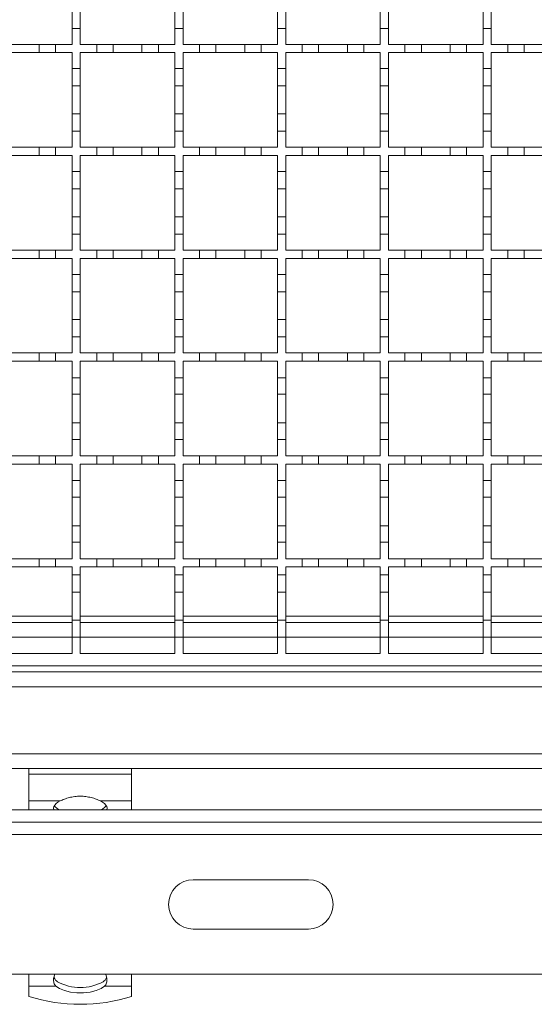
# Model space of a CAD drawing. Units: millimetres. Extents: x 243 to 2825, y 305 to 1978.
# Drawn here: x 2218 to 2343, y 1213 to 1452 of the extents above; entities that cross this region are included whole.
import ezdxf

# ---------------------------------------------------------------- set-up
doc = ezdxf.new("R2010")
doc.units = ezdxf.units.MM
doc.header["$LTSCALE"] = 10
doc.linetypes.add('SLD-Durchgehend', pattern=[0])

msp = doc.modelspace()

# ---------------------------------------------------------------- linework, layer by layer
at = {"color": 7, "linetype": 'SLD-Durchgehend', "lineweight": 18}
for p, q in [((2230.87, 1450.23), (2230.87, 1454.43)), ((2232.87, 1454.43), (2232.87, 1450.23)), ((2255.87, 1450.23), (2255.87, 1454.43)), ((2257.87, 1454.43), (2257.87, 1450.23)), ((2280.87, 1450.23), (2280.87, 1454.43)), ((2282.87, 1454.43), (2282.87, 1450.23)), ((2305.87, 1450.23), (2305.87, 1454.43)), ((2307.87, 1454.43), (2307.87, 1450.23)), ((2330.87, 1450.23), (2330.87, 1454.43)), ((2332.87, 1454.43), (2332.87, 1450.23)), ((2230.87, 1450.23), (2230.87, 1446.33)), ((2232.87, 1450.23), (2230.87, 1450.23)), ((2232.87, 1446.33), (2232.87, 1450.23)), ((2255.87, 1450.23), (2255.87, 1446.33)), ((2257.87, 1450.23), (2255.87, 1450.23)), ((2257.87, 1446.33), (2257.87, 1450.23)), ((2280.87, 1450.23), (2280.87, 1446.33)), ((2282.87, 1450.23), (2280.87, 1450.23)), ((2282.87, 1446.33), (2282.87, 1450.23)), ((2305.87, 1450.23), (2305.87, 1446.33)), ((2307.87, 1450.23), (2305.87, 1450.23)), ((2307.87, 1446.33), (2307.87, 1450.23)), ((2332.87, 1450.23), (2330.87, 1450.23)), ((2330.87, 1450.23), (2330.87, 1446.33)), ((2332.87, 1446.33), (2332.87, 1450.23)), ((2215.87, 1446.33), (2222.87, 1446.33)), ((2222.87, 1446.33), (2226.87, 1446.33)), ((2222.87, 1444.33), (2222.87, 1446.33)), ((2226.87, 1446.33), (2226.87, 1444.33)), ((2226.87, 1446.33), (2230.87, 1446.33)), ((2232.87, 1446.33), (2236.87, 1446.33)), ((2236.87, 1444.33), (2236.87, 1446.33)), ((2236.87, 1446.33), (2240.87, 1446.33)), ((2240.87, 1446.33), (2240.87, 1444.33)), ((2240.87, 1446.33), (2247.87, 1446.33)), ((2247.87, 1444.33), (2247.87, 1446.33)), ((2247.87, 1446.33), (2251.87, 1446.33)), ((2251.87, 1446.33), (2251.87, 1444.33)), ((2251.87, 1446.33), (2255.87, 1446.33)), ((2257.87, 1446.33), (2261.87, 1446.33)), ((2261.87, 1446.33), (2265.87, 1446.33)), ((2261.87, 1444.33), (2261.87, 1446.33)), ((2265.87, 1446.33), (2265.87, 1444.33)), ((2265.87, 1446.33), (2272.87, 1446.33)), ((2272.87, 1444.33), (2272.87, 1446.33)), ((2272.87, 1446.33), (2276.87, 1446.33)), ((2276.87, 1446.33), (2276.87, 1444.33)), ((2276.87, 1446.33), (2280.87, 1446.33)), ((2282.87, 1446.33), (2286.87, 1446.33)), ((2286.87, 1446.33), (2290.87, 1446.33)), ((2286.87, 1444.33), (2286.87, 1446.33)), ((2290.87, 1446.33), (2290.87, 1444.33)), ((2290.87, 1446.33), (2297.87, 1446.33)), ((2297.87, 1446.33), (2301.87, 1446.33)), ((2297.87, 1444.33), (2297.87, 1446.33)), ((2301.87, 1446.33), (2301.87, 1444.33)), ((2301.87, 1446.33), (2305.87, 1446.33)), ((2307.87, 1446.33), (2311.87, 1446.33)), ((2311.87, 1444.33), (2311.87, 1446.33)), ((2311.87, 1446.33), (2315.87, 1446.33)), ((2315.87, 1446.33), (2315.87, 1444.33)), ((2315.87, 1446.33), (2322.87, 1446.33)), ((2322.87, 1446.33), (2326.87, 1446.33)), ((2322.87, 1444.33), (2322.87, 1446.33)), ((2326.87, 1446.33), (2326.87, 1444.33)), ((2326.87, 1446.33), (2330.87, 1446.33)), ((2332.87, 1446.33), (2336.87, 1446.33)), ((2336.87, 1446.33), (2340.87, 1446.33)), ((2336.87, 1444.33), (2336.87, 1446.33)), ((2340.87, 1446.33), (2340.87, 1444.33)), ((2340.87, 1446.33), (2347.87, 1446.33)), ((2222.87, 1444.33), (2215.87, 1444.33)), ((2226.87, 1444.33), (2222.87, 1444.33)), ((2230.87, 1444.33), (2226.87, 1444.33)), ((2230.87, 1444.33), (2230.87, 1440.43)), ((2232.87, 1440.43), (2232.87, 1444.33)), ((2236.87, 1444.33), (2232.87, 1444.33)), ((2240.87, 1444.33), (2236.87, 1444.33)), ((2247.87, 1444.33), (2240.87, 1444.33)), ((2251.87, 1444.33), (2247.87, 1444.33)), ((2255.87, 1444.33), (2251.87, 1444.33)), ((2255.87, 1444.33), (2255.87, 1440.43)), ((2257.87, 1440.43), (2257.87, 1444.33)), ((2261.87, 1444.33), (2257.87, 1444.33)), ((2265.87, 1444.33), (2261.87, 1444.33)), ((2272.87, 1444.33), (2265.87, 1444.33)), ((2276.87, 1444.33), (2272.87, 1444.33)), ((2280.87, 1444.33), (2276.87, 1444.33)), ((2280.87, 1444.33), (2280.87, 1440.43)), ((2282.87, 1440.43), (2282.87, 1444.33)), ((2286.87, 1444.33), (2282.87, 1444.33)), ((2290.87, 1444.33), (2286.87, 1444.33)), ((2297.87, 1444.33), (2290.87, 1444.33)), ((2301.87, 1444.33), (2297.87, 1444.33)), ((2305.87, 1444.33), (2301.87, 1444.33)), ((2305.87, 1444.33), (2305.87, 1440.43)), ((2311.87, 1444.33), (2307.87, 1444.33)), ((2307.87, 1440.43), (2307.87, 1444.33)), ((2315.87, 1444.33), (2311.87, 1444.33)), ((2322.87, 1444.33), (2315.87, 1444.33)), ((2326.87, 1444.33), (2322.87, 1444.33)), ((2330.87, 1444.33), (2326.87, 1444.33)), ((2330.87, 1444.33), (2330.87, 1440.43)), ((2332.87, 1440.43), (2332.87, 1444.33)), ((2336.87, 1444.33), (2332.87, 1444.33)), ((2340.87, 1444.33), (2336.87, 1444.33)), ((2347.87, 1444.33), (2340.87, 1444.33)), ((2230.87, 1440.43), (2232.87, 1440.43)), ((2230.87, 1436.23), (2230.87, 1440.43)), ((2232.87, 1440.43), (2232.87, 1436.23)), ((2255.87, 1436.23), (2255.87, 1440.43)), ((2255.87, 1440.43), (2257.87, 1440.43)), ((2257.87, 1440.43), (2257.87, 1436.23)), ((2280.87, 1436.23), (2280.87, 1440.43)), ((2280.87, 1440.43), (2282.87, 1440.43)), ((2282.87, 1440.43), (2282.87, 1436.23)), ((2305.87, 1440.43), (2307.87, 1440.43)), ((2305.87, 1436.23), (2305.87, 1440.43)), ((2307.87, 1440.43), (2307.87, 1436.23)), ((2330.87, 1436.23), (2330.87, 1440.43)), ((2330.87, 1440.43), (2332.87, 1440.43)), ((2332.87, 1440.43), (2332.87, 1436.23)), ((2232.87, 1436.23), (2230.87, 1436.23)), ((2230.87, 1436.23), (2230.87, 1429.43)), ((2232.87, 1429.43), (2232.87, 1436.23)), ((2257.87, 1436.23), (2255.87, 1436.23)), ((2255.87, 1436.23), (2255.87, 1429.43)), ((2257.87, 1429.43), (2257.87, 1436.23)), ((2282.87, 1436.23), (2280.87, 1436.23)), ((2280.87, 1436.23), (2280.87, 1429.43)), ((2282.87, 1429.43), (2282.87, 1436.23)), ((2307.87, 1436.23), (2305.87, 1436.23)), ((2305.87, 1436.23), (2305.87, 1429.43)), ((2307.87, 1429.43), (2307.87, 1436.23)), ((2332.87, 1436.23), (2330.87, 1436.23)), ((2330.87, 1436.23), (2330.87, 1429.43)), ((2332.87, 1429.43), (2332.87, 1436.23)), ((2230.87, 1425.23), (2230.87, 1429.43)), ((2230.87, 1429.43), (2232.87, 1429.43)), ((2232.87, 1429.43), (2232.87, 1425.23)), ((2255.87, 1425.23), (2255.87, 1429.43)), ((2255.87, 1429.43), (2257.87, 1429.43)), ((2257.87, 1429.43), (2257.87, 1425.23)), ((2280.87, 1425.23), (2280.87, 1429.43)), ((2280.87, 1429.43), (2282.87, 1429.43)), ((2282.87, 1429.43), (2282.87, 1425.23)), ((2305.87, 1425.23), (2305.87, 1429.43)), ((2305.87, 1429.43), (2307.87, 1429.43)), ((2307.87, 1429.43), (2307.87, 1425.23)), ((2330.87, 1425.23), (2330.87, 1429.43)), ((2330.87, 1429.43), (2332.87, 1429.43)), ((2332.87, 1429.43), (2332.87, 1425.23)), ((2230.87, 1425.23), (2230.87, 1421.33)), ((2232.87, 1425.23), (2230.87, 1425.23)), ((2232.87, 1421.33), (2232.87, 1425.23)), ((2257.87, 1425.23), (2255.87, 1425.23)), ((2255.87, 1425.23), (2255.87, 1421.33)), ((2257.87, 1421.33), (2257.87, 1425.23)), ((2282.87, 1425.23), (2280.87, 1425.23)), ((2280.87, 1425.23), (2280.87, 1421.33)), ((2282.87, 1421.33), (2282.87, 1425.23)), ((2305.87, 1425.23), (2305.87, 1421.33)), ((2307.87, 1425.23), (2305.87, 1425.23)), ((2307.87, 1421.33), (2307.87, 1425.23)), ((2332.87, 1425.23), (2330.87, 1425.23)), ((2330.87, 1425.23), (2330.87, 1421.33)), ((2332.87, 1421.33), (2332.87, 1425.23)), ((2215.87, 1421.33), (2222.87, 1421.33)), ((2222.87, 1419.33), (2215.87, 1419.33)), ((2222.87, 1421.33), (2226.87, 1421.33)), ((2222.87, 1419.33), (2222.87, 1421.33)), ((2226.87, 1419.33), (2222.87, 1419.33)), ((2226.87, 1421.33), (2226.87, 1419.33)), ((2226.87, 1421.33), (2230.87, 1421.33)), ((2230.87, 1419.33), (2226.87, 1419.33)), ((2230.87, 1419.33), (2230.87, 1415.43)), ((2232.87, 1421.33), (2236.87, 1421.33)), ((2232.87, 1415.43), (2232.87, 1419.33)), ((2236.87, 1419.33), (2232.87, 1419.33)), ((2236.87, 1419.33), (2236.87, 1421.33)), ((2236.87, 1421.33), (2240.87, 1421.33)), ((2240.87, 1419.33), (2236.87, 1419.33)), ((2240.87, 1421.33), (2240.87, 1419.33)), ((2240.87, 1421.33), (2247.87, 1421.33)), ((2247.87, 1419.33), (2240.87, 1419.33)), ((2247.87, 1421.33), (2251.87, 1421.33)), ((2247.87, 1419.33), (2247.87, 1421.33)), ((2251.87, 1419.33), (2247.87, 1419.33)), ((2251.87, 1421.33), (2251.87, 1419.33)), ((2251.87, 1421.33), (2255.87, 1421.33)), ((2255.87, 1419.33), (2251.87, 1419.33)), ((2255.87, 1419.33), (2255.87, 1415.43)), ((2257.87, 1421.33), (2261.87, 1421.33)), ((2257.87, 1415.43), (2257.87, 1419.33)), ((2261.87, 1419.33), (2257.87, 1419.33)), ((2261.87, 1421.33), (2265.87, 1421.33)), ((2261.87, 1419.33), (2261.87, 1421.33)), ((2265.87, 1419.33), (2261.87, 1419.33)), ((2265.87, 1421.33), (2265.87, 1419.33)), ((2265.87, 1421.33), (2272.87, 1421.33)), ((2272.87, 1419.33), (2265.87, 1419.33)), ((2272.87, 1419.33), (2272.87, 1421.33)), ((2272.87, 1421.33), (2276.87, 1421.33)), ((2276.87, 1419.33), (2272.87, 1419.33)), ((2276.87, 1421.33), (2276.87, 1419.33)), ((2276.87, 1421.33), (2280.87, 1421.33)), ((2280.87, 1419.33), (2276.87, 1419.33)), ((2280.87, 1419.33), (2280.87, 1415.43)), ((2282.87, 1421.33), (2286.87, 1421.33)), ((2282.87, 1415.43), (2282.87, 1419.33)), ((2286.87, 1419.33), (2282.87, 1419.33)), ((2286.87, 1421.33), (2290.87, 1421.33)), ((2286.87, 1419.33), (2286.87, 1421.33)), ((2290.87, 1419.33), (2286.87, 1419.33)), ((2290.87, 1421.33), (2290.87, 1419.33)), ((2290.87, 1421.33), (2297.87, 1421.33)), ((2297.87, 1419.33), (2290.87, 1419.33)), ((2297.87, 1421.33), (2301.87, 1421.33)), ((2297.87, 1419.33), (2297.87, 1421.33)), ((2301.87, 1419.33), (2297.87, 1419.33)), ((2301.87, 1421.33), (2301.87, 1419.33)), ((2301.87, 1421.33), (2305.87, 1421.33)), ((2305.87, 1419.33), (2301.87, 1419.33)), ((2305.87, 1419.33), (2305.87, 1415.43)), ((2307.87, 1421.33), (2311.87, 1421.33)), ((2311.87, 1419.33), (2307.87, 1419.33)), ((2307.87, 1415.43), (2307.87, 1419.33)), ((2311.87, 1419.33), (2311.87, 1421.33)), ((2311.87, 1421.33), (2315.87, 1421.33)), ((2315.87, 1419.33), (2311.87, 1419.33)), ((2315.87, 1421.33), (2315.87, 1419.33)), ((2315.87, 1421.33), (2322.87, 1421.33)), ((2322.87, 1419.33), (2315.87, 1419.33)), ((2322.87, 1421.33), (2326.87, 1421.33)), ((2322.87, 1419.33), (2322.87, 1421.33)), ((2326.87, 1419.33), (2322.87, 1419.33)), ((2326.87, 1421.33), (2326.87, 1419.33)), ((2326.87, 1421.33), (2330.87, 1421.33)), ((2330.87, 1419.33), (2326.87, 1419.33)), ((2330.87, 1419.33), (2330.87, 1415.43)), ((2332.87, 1421.33), (2336.87, 1421.33)), ((2332.87, 1415.43), (2332.87, 1419.33)), ((2336.87, 1419.33), (2332.87, 1419.33)), ((2336.87, 1421.33), (2340.87, 1421.33)), ((2336.87, 1419.33), (2336.87, 1421.33)), ((2340.87, 1419.33), (2336.87, 1419.33)), ((2340.87, 1421.33), (2340.87, 1419.33)), ((2340.87, 1421.33), (2347.87, 1421.33)), ((2347.87, 1419.33), (2340.87, 1419.33)), ((2230.87, 1415.43), (2232.87, 1415.43)), ((2230.87, 1411.23), (2230.87, 1415.43)), ((2232.87, 1415.43), (2232.87, 1411.23)), ((2255.87, 1411.23), (2255.87, 1415.43)), ((2255.87, 1415.43), (2257.87, 1415.43)), ((2257.87, 1415.43), (2257.87, 1411.23)), ((2280.87, 1411.23), (2280.87, 1415.43)), ((2280.87, 1415.43), (2282.87, 1415.43)), ((2282.87, 1415.43), (2282.87, 1411.23)), ((2305.87, 1415.43), (2307.87, 1415.43)), ((2305.87, 1411.23), (2305.87, 1415.43)), ((2307.87, 1415.43), (2307.87, 1411.23)), ((2330.87, 1411.23), (2330.87, 1415.43)), ((2330.87, 1415.43), (2332.87, 1415.43)), ((2332.87, 1415.43), (2332.87, 1411.23)), ((2232.87, 1411.23), (2230.87, 1411.23)), ((2230.87, 1411.23), (2230.87, 1404.43)), ((2232.87, 1404.43), (2232.87, 1411.23)), ((2257.87, 1411.23), (2255.87, 1411.23)), ((2255.87, 1411.23), (2255.87, 1404.43)), ((2257.87, 1404.43), (2257.87, 1411.23)), ((2282.87, 1411.23), (2280.87, 1411.23)), ((2280.87, 1411.23), (2280.87, 1404.43)), ((2282.87, 1404.43), (2282.87, 1411.23)), ((2307.87, 1411.23), (2305.87, 1411.23)), ((2305.87, 1411.23), (2305.87, 1404.43)), ((2307.87, 1404.43), (2307.87, 1411.23)), ((2332.87, 1411.23), (2330.87, 1411.23)), ((2330.87, 1411.23), (2330.87, 1404.43)), ((2332.87, 1404.43), (2332.87, 1411.23)), ((2230.87, 1400.23), (2230.87, 1404.43)), ((2230.87, 1404.43), (2232.87, 1404.43)), ((2232.87, 1404.43), (2232.87, 1400.23)), ((2255.87, 1400.23), (2255.87, 1404.43)), ((2255.87, 1404.43), (2257.87, 1404.43)), ((2257.87, 1404.43), (2257.87, 1400.23)), ((2280.87, 1400.23), (2280.87, 1404.43)), ((2280.87, 1404.43), (2282.87, 1404.43)), ((2282.87, 1404.43), (2282.87, 1400.23)), ((2305.87, 1400.23), (2305.87, 1404.43)), ((2305.87, 1404.43), (2307.87, 1404.43)), ((2307.87, 1404.43), (2307.87, 1400.23)), ((2330.87, 1400.23), (2330.87, 1404.43)), ((2330.87, 1404.43), (2332.87, 1404.43)), ((2332.87, 1404.43), (2332.87, 1400.23)), ((2230.87, 1400.23), (2230.87, 1396.33)), ((2232.87, 1400.23), (2230.87, 1400.23)), ((2232.87, 1396.33), (2232.87, 1400.23)), ((2257.87, 1400.23), (2255.87, 1400.23)), ((2255.87, 1400.23), (2255.87, 1396.33)), ((2257.87, 1396.33), (2257.87, 1400.23)), ((2282.87, 1400.23), (2280.87, 1400.23)), ((2280.87, 1400.23), (2280.87, 1396.33)), ((2282.87, 1396.33), (2282.87, 1400.23)), ((2305.87, 1400.23), (2305.87, 1396.33)), ((2307.87, 1400.23), (2305.87, 1400.23)), ((2307.87, 1396.33), (2307.87, 1400.23)), ((2332.87, 1400.23), (2330.87, 1400.23)), ((2330.87, 1400.23), (2330.87, 1396.33)), ((2332.87, 1396.33), (2332.87, 1400.23)), ((2215.87, 1396.33), (2222.87, 1396.33)), ((2222.87, 1396.33), (2226.87, 1396.33)), ((2222.87, 1394.33), (2222.87, 1396.33)), ((2226.87, 1396.33), (2226.87, 1394.33)), ((2226.87, 1396.33), (2230.87, 1396.33)), ((2232.87, 1396.33), (2236.87, 1396.33)), ((2236.87, 1394.33), (2236.87, 1396.33)), ((2236.87, 1396.33), (2240.87, 1396.33)), ((2240.87, 1396.33), (2240.87, 1394.33)), ((2240.87, 1396.33), (2247.87, 1396.33)), ((2247.87, 1396.33), (2251.87, 1396.33)), ((2247.87, 1394.33), (2247.87, 1396.33)), ((2251.87, 1396.33), (2251.87, 1394.33)), ((2251.87, 1396.33), (2255.87, 1396.33)), ((2257.87, 1396.33), (2261.87, 1396.33)), ((2261.87, 1396.33), (2265.87, 1396.33)), ((2261.87, 1394.33), (2261.87, 1396.33)), ((2265.87, 1396.33), (2265.87, 1394.33)), ((2265.87, 1396.33), (2272.87, 1396.33)), ((2272.87, 1394.33), (2272.87, 1396.33)), ((2272.87, 1396.33), (2276.87, 1396.33)), ((2276.87, 1396.33), (2276.87, 1394.33)), ((2276.87, 1396.33), (2280.87, 1396.33)), ((2282.87, 1396.33), (2286.87, 1396.33)), ((2286.87, 1396.33), (2290.87, 1396.33)), ((2286.87, 1394.33), (2286.87, 1396.33)), ((2290.87, 1396.33), (2290.87, 1394.33)), ((2290.87, 1396.33), (2297.87, 1396.33)), ((2297.87, 1396.33), (2301.87, 1396.33)), ((2297.87, 1394.33), (2297.87, 1396.33)), ((2301.87, 1396.33), (2301.87, 1394.33)), ((2301.87, 1396.33), (2305.87, 1396.33)), ((2307.87, 1396.33), (2311.87, 1396.33)), ((2311.87, 1394.33), (2311.87, 1396.33)), ((2311.87, 1396.33), (2315.87, 1396.33)), ((2315.87, 1396.33), (2315.87, 1394.33)), ((2315.87, 1396.33), (2322.87, 1396.33)), ((2322.87, 1396.33), (2326.87, 1396.33)), ((2322.87, 1394.33), (2322.87, 1396.33)), ((2326.87, 1396.33), (2326.87, 1394.33)), ((2326.87, 1396.33), (2330.87, 1396.33)), ((2332.87, 1396.33), (2336.87, 1396.33)), ((2336.87, 1396.33), (2340.87, 1396.33)), ((2336.87, 1394.33), (2336.87, 1396.33)), ((2340.87, 1396.33), (2340.87, 1394.33)), ((2340.87, 1396.33), (2347.87, 1396.33)), ((2222.87, 1394.33), (2215.87, 1394.33)), ((2226.87, 1394.33), (2222.87, 1394.33)), ((2230.87, 1394.33), (2226.87, 1394.33)), ((2230.87, 1394.33), (2230.87, 1390.43)), ((2232.87, 1390.43), (2232.87, 1394.33)), ((2236.87, 1394.33), (2232.87, 1394.33)), ((2240.87, 1394.33), (2236.87, 1394.33)), ((2247.87, 1394.33), (2240.87, 1394.33)), ((2251.87, 1394.33), (2247.87, 1394.33)), ((2255.87, 1394.33), (2251.87, 1394.33)), ((2255.87, 1394.33), (2255.87, 1390.43)), ((2257.87, 1390.43), (2257.87, 1394.33)), ((2261.87, 1394.33), (2257.87, 1394.33)), ((2265.87, 1394.33), (2261.87, 1394.33)), ((2272.87, 1394.33), (2265.87, 1394.33)), ((2276.87, 1394.33), (2272.87, 1394.33)), ((2280.87, 1394.33), (2276.87, 1394.33)), ((2280.87, 1394.33), (2280.87, 1390.43)), ((2282.87, 1390.43), (2282.87, 1394.33)), ((2286.87, 1394.33), (2282.87, 1394.33)), ((2290.87, 1394.33), (2286.87, 1394.33)), ((2297.87, 1394.33), (2290.87, 1394.33)), ((2301.87, 1394.33), (2297.87, 1394.33)), ((2305.87, 1394.33), (2301.87, 1394.33)), ((2305.87, 1394.33), (2305.87, 1390.43)), ((2311.87, 1394.33), (2307.87, 1394.33)), ((2307.87, 1390.43), (2307.87, 1394.33)), ((2315.87, 1394.33), (2311.87, 1394.33)), ((2322.87, 1394.33), (2315.87, 1394.33)), ((2326.87, 1394.33), (2322.87, 1394.33)), ((2330.87, 1394.33), (2326.87, 1394.33)), ((2330.87, 1394.33), (2330.87, 1390.43)), ((2332.87, 1390.43), (2332.87, 1394.33)), ((2336.87, 1394.33), (2332.87, 1394.33)), ((2340.87, 1394.33), (2336.87, 1394.33)), ((2347.87, 1394.33), (2340.87, 1394.33)), ((2230.87, 1390.43), (2232.87, 1390.43)), ((2230.87, 1386.23), (2230.87, 1390.43)), ((2232.87, 1390.43), (2232.87, 1386.23)), ((2255.87, 1390.43), (2257.87, 1390.43)), ((2255.87, 1386.23), (2255.87, 1390.43)), ((2257.87, 1390.43), (2257.87, 1386.23)), ((2280.87, 1390.43), (2282.87, 1390.43)), ((2280.87, 1386.23), (2280.87, 1390.43)), ((2282.87, 1390.43), (2282.87, 1386.23)), ((2305.87, 1390.43), (2307.87, 1390.43)), ((2305.87, 1386.23), (2305.87, 1390.43)), ((2307.87, 1390.43), (2307.87, 1386.23)), ((2330.87, 1390.43), (2332.87, 1390.43)), ((2330.87, 1386.23), (2330.87, 1390.43)), ((2332.87, 1390.43), (2332.87, 1386.23)), ((2230.87, 1386.23), (2230.87, 1379.43)), ((2232.87, 1386.23), (2230.87, 1386.23)), ((2232.87, 1379.43), (2232.87, 1386.23)), ((2255.87, 1386.23), (2255.87, 1379.43)), ((2257.87, 1386.23), (2255.87, 1386.23)), ((2257.87, 1379.43), (2257.87, 1386.23)), ((2280.87, 1386.23), (2280.87, 1379.43)), ((2282.87, 1386.23), (2280.87, 1386.23)), ((2282.87, 1379.43), (2282.87, 1386.23)), ((2307.87, 1386.23), (2305.87, 1386.23)), ((2305.87, 1386.23), (2305.87, 1379.43)), ((2307.87, 1379.43), (2307.87, 1386.23)), ((2332.87, 1386.23), (2330.87, 1386.23)), ((2330.87, 1386.23), (2330.87, 1379.43)), ((2332.87, 1379.43), (2332.87, 1386.23)), ((2230.87, 1375.23), (2230.87, 1379.43)), ((2230.87, 1379.43), (2232.87, 1379.43)), ((2232.87, 1379.43), (2232.87, 1375.23)), ((2255.87, 1375.23), (2255.87, 1379.43)), ((2255.87, 1379.43), (2257.87, 1379.43)), ((2257.87, 1379.43), (2257.87, 1375.23)), ((2280.87, 1375.23), (2280.87, 1379.43)), ((2280.87, 1379.43), (2282.87, 1379.43)), ((2282.87, 1379.43), (2282.87, 1375.23)), ((2305.87, 1375.23), (2305.87, 1379.43)), ((2305.87, 1379.43), (2307.87, 1379.43)), ((2307.87, 1379.43), (2307.87, 1375.23)), ((2330.87, 1375.23), (2330.87, 1379.43)), ((2330.87, 1379.43), (2332.87, 1379.43)), ((2332.87, 1379.43), (2332.87, 1375.23)), ((2230.87, 1375.23), (2230.87, 1371.33)), ((2232.87, 1375.23), (2230.87, 1375.23)), ((2232.87, 1371.33), (2232.87, 1375.23)), ((2257.87, 1375.23), (2255.87, 1375.23)), ((2255.87, 1375.23), (2255.87, 1371.33)), ((2257.87, 1371.33), (2257.87, 1375.23)), ((2282.87, 1375.23), (2280.87, 1375.23)), ((2280.87, 1375.23), (2280.87, 1371.33)), ((2282.87, 1371.33), (2282.87, 1375.23)), ((2305.87, 1375.23), (2305.87, 1371.33)), ((2307.87, 1375.23), (2305.87, 1375.23)), ((2307.87, 1371.33), (2307.87, 1375.23)), ((2332.87, 1375.23), (2330.87, 1375.23)), ((2330.87, 1375.23), (2330.87, 1371.33)), ((2332.87, 1371.33), (2332.87, 1375.23)), ((2215.87, 1371.33), (2222.87, 1371.33)), ((2222.87, 1369.33), (2222.87, 1371.33)), ((2222.87, 1371.33), (2226.87, 1371.33)), ((2226.87, 1371.33), (2226.87, 1369.33)), ((2226.87, 1371.33), (2230.87, 1371.33)), ((2232.87, 1371.33), (2236.87, 1371.33)), ((2236.87, 1369.33), (2236.87, 1371.33)), ((2236.87, 1371.33), (2240.87, 1371.33)), ((2240.87, 1371.33), (2240.87, 1369.33)), ((2240.87, 1371.33), (2247.87, 1371.33)), ((2247.87, 1371.33), (2251.87, 1371.33)), ((2247.87, 1369.33), (2247.87, 1371.33)), ((2251.87, 1371.33), (2251.87, 1369.33)), ((2251.87, 1371.33), (2255.87, 1371.33)), ((2257.87, 1371.33), (2261.87, 1371.33)), ((2261.87, 1371.33), (2265.87, 1371.33)), ((2261.87, 1369.33), (2261.87, 1371.33)), ((2265.87, 1371.33), (2265.87, 1369.33)), ((2265.87, 1371.33), (2272.87, 1371.33)), ((2272.87, 1369.33), (2272.87, 1371.33)), ((2272.87, 1371.33), (2276.87, 1371.33)), ((2276.87, 1371.33), (2276.87, 1369.33)), ((2276.87, 1371.33), (2280.87, 1371.33)), ((2282.87, 1371.33), (2286.87, 1371.33)), ((2286.87, 1371.33), (2290.87, 1371.33)), ((2286.87, 1369.33), (2286.87, 1371.33)), ((2290.87, 1371.33), (2290.87, 1369.33)), ((2290.87, 1371.33), (2297.87, 1371.33)), ((2297.87, 1371.33), (2301.87, 1371.33)), ((2297.87, 1369.33), (2297.87, 1371.33)), ((2301.87, 1371.33), (2301.87, 1369.33)), ((2301.87, 1371.33), (2305.87, 1371.33)), ((2307.87, 1371.33), (2311.87, 1371.33)), ((2311.87, 1369.33), (2311.87, 1371.33)), ((2311.87, 1371.33), (2315.87, 1371.33)), ((2315.87, 1371.33), (2315.87, 1369.33)), ((2315.87, 1371.33), (2322.87, 1371.33)), ((2322.87, 1371.33), (2326.87, 1371.33)), ((2322.87, 1369.33), (2322.87, 1371.33)), ((2326.87, 1371.33), (2326.87, 1369.33)), ((2326.87, 1371.33), (2330.87, 1371.33)), ((2332.87, 1371.33), (2336.87, 1371.33)), ((2336.87, 1371.33), (2340.87, 1371.33)), ((2336.87, 1369.33), (2336.87, 1371.33)), ((2340.87, 1371.33), (2340.87, 1369.33)), ((2340.87, 1371.33), (2347.87, 1371.33)), ((2222.87, 1369.33), (2215.87, 1369.33)), ((2226.87, 1369.33), (2222.87, 1369.33)), ((2230.87, 1369.33), (2226.87, 1369.33)), ((2230.87, 1369.33), (2230.87, 1365.33)), ((2232.87, 1365.33), (2232.87, 1369.33)), ((2236.87, 1369.33), (2232.87, 1369.33)), ((2240.87, 1369.33), (2236.87, 1369.33)), ((2247.87, 1369.33), (2240.87, 1369.33)), ((2251.87, 1369.33), (2247.87, 1369.33)), ((2255.87, 1369.33), (2251.87, 1369.33)), ((2255.87, 1369.33), (2255.87, 1365.33)), ((2257.87, 1365.33), (2257.87, 1369.33)), ((2261.87, 1369.33), (2257.87, 1369.33)), ((2265.87, 1369.33), (2261.87, 1369.33)), ((2272.87, 1369.33), (2265.87, 1369.33)), ((2276.87, 1369.33), (2272.87, 1369.33)), ((2280.87, 1369.33), (2276.87, 1369.33)), ((2280.87, 1369.33), (2280.87, 1365.33)), ((2282.87, 1365.33), (2282.87, 1369.33)), ((2286.87, 1369.33), (2282.87, 1369.33)), ((2290.87, 1369.33), (2286.87, 1369.33)), ((2297.87, 1369.33), (2290.87, 1369.33)), ((2301.87, 1369.33), (2297.87, 1369.33)), ((2305.87, 1369.33), (2301.87, 1369.33)), ((2305.87, 1369.33), (2305.87, 1365.33)), ((2311.87, 1369.33), (2307.87, 1369.33)), ((2307.87, 1365.33), (2307.87, 1369.33)), ((2315.87, 1369.33), (2311.87, 1369.33)), ((2322.87, 1369.33), (2315.87, 1369.33)), ((2326.87, 1369.33), (2322.87, 1369.33)), ((2330.87, 1369.33), (2326.87, 1369.33)), ((2330.87, 1369.33), (2330.87, 1365.33)), ((2332.87, 1365.33), (2332.87, 1369.33)), ((2336.87, 1369.33), (2332.87, 1369.33)), ((2340.87, 1369.33), (2336.87, 1369.33)), ((2347.87, 1369.33), (2340.87, 1369.33)), ((2230.87, 1365.33), (2232.87, 1365.33)), ((2230.87, 1361.33), (2230.87, 1365.33)), ((2232.87, 1365.33), (2232.87, 1361.33)), ((2255.87, 1365.33), (2257.87, 1365.33)), ((2255.87, 1361.33), (2255.87, 1365.33)), ((2257.87, 1365.33), (2257.87, 1361.33)), ((2280.87, 1361.33), (2280.87, 1365.33)), ((2280.87, 1365.33), (2282.87, 1365.33)), ((2282.87, 1365.33), (2282.87, 1361.33)), ((2305.87, 1365.33), (2307.87, 1365.33)), ((2305.87, 1361.33), (2305.87, 1365.33)), ((2307.87, 1365.33), (2307.87, 1361.33)), ((2330.87, 1361.33), (2330.87, 1365.33)), ((2330.87, 1365.33), (2332.87, 1365.33)), ((2332.87, 1365.33), (2332.87, 1361.33)), ((2230.87, 1361.33), (2230.87, 1354.33)), ((2232.87, 1361.33), (2230.87, 1361.33)), ((2232.87, 1354.33), (2232.87, 1361.33)), ((2255.87, 1361.33), (2255.87, 1354.33)), ((2257.87, 1361.33), (2255.87, 1361.33)), ((2257.87, 1354.33), (2257.87, 1361.33)), ((2282.87, 1361.33), (2280.87, 1361.33)), ((2280.87, 1361.33), (2280.87, 1354.33)), ((2282.87, 1354.33), (2282.87, 1361.33)), ((2307.87, 1361.33), (2305.87, 1361.33)), ((2305.87, 1361.33), (2305.87, 1354.33)), ((2307.87, 1354.33), (2307.87, 1361.33)), ((2332.87, 1361.33), (2330.87, 1361.33)), ((2330.87, 1361.33), (2330.87, 1354.33)), ((2332.87, 1354.33), (2332.87, 1361.33)), ((2230.87, 1350.33), (2230.87, 1354.33)), ((2230.87, 1354.33), (2232.87, 1354.33)), ((2232.87, 1354.33), (2232.87, 1350.33)), ((2255.87, 1354.33), (2257.87, 1354.33)), ((2255.87, 1350.33), (2255.87, 1354.33)), ((2257.87, 1354.33), (2257.87, 1350.33)), ((2280.87, 1354.33), (2282.87, 1354.33)), ((2280.87, 1350.33), (2280.87, 1354.33)), ((2282.87, 1354.33), (2282.87, 1350.33)), ((2305.87, 1354.33), (2307.87, 1354.33)), ((2305.87, 1350.33), (2305.87, 1354.33)), ((2307.87, 1354.33), (2307.87, 1350.33)), ((2330.87, 1354.33), (2332.87, 1354.33)), ((2330.87, 1350.33), (2330.87, 1354.33)), ((2332.87, 1354.33), (2332.87, 1350.33)), ((2230.87, 1350.33), (2230.87, 1346.33)), ((2232.87, 1350.33), (2230.87, 1350.33)), ((2232.87, 1346.33), (2232.87, 1350.33)), ((2255.87, 1350.33), (2255.87, 1346.33)), ((2257.87, 1350.33), (2255.87, 1350.33)), ((2257.87, 1346.33), (2257.87, 1350.33)), ((2280.87, 1350.33), (2280.87, 1346.33)), ((2282.87, 1350.33), (2280.87, 1350.33)), ((2282.87, 1346.33), (2282.87, 1350.33)), ((2305.87, 1350.33), (2305.87, 1346.33)), ((2307.87, 1350.33), (2305.87, 1350.33)), ((2307.87, 1346.33), (2307.87, 1350.33)), ((2332.87, 1350.33), (2330.87, 1350.33)), ((2330.87, 1350.33), (2330.87, 1346.33)), ((2332.87, 1346.33), (2332.87, 1350.33)), ((2215.87, 1346.33), (2222.87, 1346.33)), ((2222.87, 1344.33), (2222.87, 1346.33)), ((2222.87, 1346.33), (2226.87, 1346.33)), ((2226.87, 1346.33), (2226.87, 1344.33)), ((2226.87, 1346.33), (2230.87, 1346.33)), ((2232.87, 1346.33), (2236.87, 1346.33)), ((2236.87, 1344.33), (2236.87, 1346.33)), ((2236.87, 1346.33), (2240.87, 1346.33)), ((2240.87, 1346.33), (2240.87, 1344.33)), ((2240.87, 1346.33), (2247.87, 1346.33)), ((2247.87, 1346.33), (2251.87, 1346.33)), ((2247.87, 1344.33), (2247.87, 1346.33)), ((2251.87, 1346.33), (2251.87, 1344.33)), ((2251.87, 1346.33), (2255.87, 1346.33)), ((2257.87, 1346.33), (2261.87, 1346.33)), ((2261.87, 1346.33), (2265.87, 1346.33)), ((2261.87, 1344.33), (2261.87, 1346.33)), ((2265.87, 1346.33), (2265.87, 1344.33)), ((2265.87, 1346.33), (2272.87, 1346.33)), ((2272.87, 1344.33), (2272.87, 1346.33)), ((2272.87, 1346.33), (2276.87, 1346.33)), ((2276.87, 1346.33), (2276.87, 1344.33)), ((2276.87, 1346.33), (2280.87, 1346.33)), ((2282.87, 1346.33), (2286.87, 1346.33)), ((2286.87, 1346.33), (2290.87, 1346.33)), ((2286.87, 1344.33), (2286.87, 1346.33)), ((2290.87, 1346.33), (2290.87, 1344.33)), ((2290.87, 1346.33), (2297.87, 1346.33)), ((2297.87, 1346.33), (2301.87, 1346.33)), ((2297.87, 1344.33), (2297.87, 1346.33)), ((2301.87, 1346.33), (2301.87, 1344.33)), ((2301.87, 1346.33), (2305.87, 1346.33)), ((2307.87, 1346.33), (2311.87, 1346.33)), ((2311.87, 1344.33), (2311.87, 1346.33)), ((2311.87, 1346.33), (2315.87, 1346.33)), ((2315.87, 1346.33), (2315.87, 1344.33)), ((2315.87, 1346.33), (2322.87, 1346.33)), ((2322.87, 1346.33), (2326.87, 1346.33)), ((2322.87, 1344.33), (2322.87, 1346.33)), ((2326.87, 1346.33), (2326.87, 1344.33)), ((2326.87, 1346.33), (2330.87, 1346.33)), ((2332.87, 1346.33), (2336.87, 1346.33)), ((2336.87, 1346.33), (2340.87, 1346.33)), ((2336.87, 1344.33), (2336.87, 1346.33)), ((2340.87, 1346.33), (2340.87, 1344.33)), ((2340.87, 1346.33), (2347.87, 1346.33)), ((2222.87, 1344.33), (2215.87, 1344.33)), ((2226.87, 1344.33), (2222.87, 1344.33)), ((2230.87, 1344.33), (2226.87, 1344.33)), ((2230.87, 1344.33), (2230.87, 1340.33)), ((2232.87, 1340.33), (2232.87, 1344.33)), ((2236.87, 1344.33), (2232.87, 1344.33)), ((2240.87, 1344.33), (2236.87, 1344.33)), ((2247.87, 1344.33), (2240.87, 1344.33)), ((2251.87, 1344.33), (2247.87, 1344.33)), ((2255.87, 1344.33), (2251.87, 1344.33)), ((2255.87, 1344.33), (2255.87, 1340.33)), ((2257.87, 1340.33), (2257.87, 1344.33)), ((2261.87, 1344.33), (2257.87, 1344.33)), ((2265.87, 1344.33), (2261.87, 1344.33)), ((2272.87, 1344.33), (2265.87, 1344.33)), ((2276.87, 1344.33), (2272.87, 1344.33)), ((2280.87, 1344.33), (2276.87, 1344.33)), ((2280.87, 1344.33), (2280.87, 1340.33)), ((2282.87, 1340.33), (2282.87, 1344.33)), ((2286.87, 1344.33), (2282.87, 1344.33)), ((2290.87, 1344.33), (2286.87, 1344.33)), ((2297.87, 1344.33), (2290.87, 1344.33)), ((2301.87, 1344.33), (2297.87, 1344.33)), ((2305.87, 1344.33), (2301.87, 1344.33)), ((2305.87, 1344.33), (2305.87, 1340.33)), ((2311.87, 1344.33), (2307.87, 1344.33)), ((2307.87, 1340.33), (2307.87, 1344.33)), ((2315.87, 1344.33), (2311.87, 1344.33)), ((2322.87, 1344.33), (2315.87, 1344.33)), ((2326.87, 1344.33), (2322.87, 1344.33)), ((2330.87, 1344.33), (2326.87, 1344.33)), ((2330.87, 1344.33), (2330.87, 1340.33)), ((2332.87, 1340.33), (2332.87, 1344.33)), ((2336.87, 1344.33), (2332.87, 1344.33)), ((2340.87, 1344.33), (2336.87, 1344.33)), ((2347.87, 1344.33), (2340.87, 1344.33)), ((2230.87, 1340.33), (2232.87, 1340.33)), ((2230.87, 1336.33), (2230.87, 1340.33)), ((2232.87, 1340.33), (2232.87, 1336.33)), ((2255.87, 1340.33), (2257.87, 1340.33)), ((2255.87, 1336.33), (2255.87, 1340.33)), ((2257.87, 1340.33), (2257.87, 1336.33)), ((2280.87, 1336.33), (2280.87, 1340.33)), ((2280.87, 1340.33), (2282.87, 1340.33)), ((2282.87, 1340.33), (2282.87, 1336.33)), ((2305.87, 1340.33), (2307.87, 1340.33)), ((2305.87, 1336.33), (2305.87, 1340.33)), ((2307.87, 1340.33), (2307.87, 1336.33)), ((2330.87, 1336.33), (2330.87, 1340.33)), ((2330.87, 1340.33), (2332.87, 1340.33)), ((2332.87, 1340.33), (2332.87, 1336.33)), ((2232.87, 1336.33), (2230.87, 1336.33)), ((2230.87, 1336.33), (2230.87, 1329.33)), ((2232.87, 1329.33), (2232.87, 1336.33)), ((2257.87, 1336.33), (2255.87, 1336.33)), ((2255.87, 1336.33), (2255.87, 1329.33)), ((2257.87, 1329.33), (2257.87, 1336.33)), ((2282.87, 1336.33), (2280.87, 1336.33)), ((2280.87, 1336.33), (2280.87, 1329.33)), ((2282.87, 1329.33), (2282.87, 1336.33)), ((2307.87, 1336.33), (2305.87, 1336.33)), ((2305.87, 1336.33), (2305.87, 1329.33)), ((2307.87, 1329.33), (2307.87, 1336.33)), ((2332.87, 1336.33), (2330.87, 1336.33)), ((2330.87, 1336.33), (2330.87, 1329.33)), ((2332.87, 1329.33), (2332.87, 1336.33)), ((2230.87, 1329.33), (2232.87, 1329.33)), ((2230.87, 1325.33), (2230.87, 1329.33)), ((2232.87, 1329.33), (2232.87, 1325.33)), ((2255.87, 1329.33), (2257.87, 1329.33)), ((2255.87, 1325.33), (2255.87, 1329.33)), ((2257.87, 1329.33), (2257.87, 1325.33)), ((2280.87, 1329.33), (2282.87, 1329.33)), ((2280.87, 1325.33), (2280.87, 1329.33)), ((2282.87, 1329.33), (2282.87, 1325.33)), ((2305.87, 1329.33), (2307.87, 1329.33)), ((2305.87, 1325.33), (2305.87, 1329.33)), ((2307.87, 1329.33), (2307.87, 1325.33)), ((2330.87, 1329.33), (2332.87, 1329.33)), ((2330.87, 1325.33), (2330.87, 1329.33)), ((2332.87, 1329.33), (2332.87, 1325.33)), ((2230.87, 1325.33), (2230.87, 1321.33)), ((2232.87, 1325.33), (2230.87, 1325.33)), ((2232.87, 1321.33), (2232.87, 1325.33)), ((2255.87, 1325.33), (2255.87, 1321.33)), ((2257.87, 1325.33), (2255.87, 1325.33)), ((2257.87, 1321.33), (2257.87, 1325.33)), ((2280.87, 1325.33), (2280.87, 1321.33)), ((2282.87, 1325.33), (2280.87, 1325.33)), ((2282.87, 1321.33), (2282.87, 1325.33)), ((2305.87, 1325.33), (2305.87, 1321.33)), ((2307.87, 1325.33), (2305.87, 1325.33)), ((2307.87, 1321.33), (2307.87, 1325.33)), ((2332.87, 1325.33), (2330.87, 1325.33)), ((2330.87, 1325.33), (2330.87, 1321.33)), ((2332.87, 1321.33), (2332.87, 1325.33)), ((2215.87, 1321.33), (2222.87, 1321.33)), ((2222.87, 1319.33), (2222.87, 1321.33)), ((2222.87, 1321.33), (2226.87, 1321.33)), ((2226.87, 1321.33), (2226.87, 1319.33)), ((2226.87, 1321.33), (2230.87, 1321.33)), ((2232.87, 1321.33), (2236.87, 1321.33)), ((2236.87, 1319.33), (2236.87, 1321.33)), ((2236.87, 1321.33), (2240.87, 1321.33)), ((2240.87, 1321.33), (2240.87, 1319.33)), ((2240.87, 1321.33), (2247.87, 1321.33)), ((2247.87, 1319.33), (2247.87, 1321.33)), ((2247.87, 1321.33), (2251.87, 1321.33)), ((2251.87, 1321.33), (2251.87, 1319.33)), ((2251.87, 1321.33), (2255.87, 1321.33)), ((2257.87, 1321.33), (2261.87, 1321.33)), ((2261.87, 1319.33), (2261.87, 1321.33)), ((2261.87, 1321.33), (2265.87, 1321.33)), ((2265.87, 1321.33), (2265.87, 1319.33)), ((2265.87, 1321.33), (2272.87, 1321.33)), ((2272.87, 1319.33), (2272.87, 1321.33)), ((2272.87, 1321.33), (2276.87, 1321.33)), ((2276.87, 1321.33), (2276.87, 1319.33)), ((2276.87, 1321.33), (2280.87, 1321.33)), ((2282.87, 1321.33), (2286.87, 1321.33)), ((2286.87, 1319.33), (2286.87, 1321.33)), ((2286.87, 1321.33), (2290.87, 1321.33)), ((2290.87, 1321.33), (2290.87, 1319.33)), ((2290.87, 1321.33), (2297.87, 1321.33)), ((2297.87, 1319.33), (2297.87, 1321.33)), ((2297.87, 1321.33), (2301.87, 1321.33)), ((2301.87, 1321.33), (2301.87, 1319.33)), ((2301.87, 1321.33), (2305.87, 1321.33)), ((2307.87, 1321.33), (2311.87, 1321.33)), ((2311.87, 1319.33), (2311.87, 1321.33)), ((2311.87, 1321.33), (2315.87, 1321.33)), ((2315.87, 1321.33), (2315.87, 1319.33)), ((2315.87, 1321.33), (2322.87, 1321.33)), ((2322.87, 1319.33), (2322.87, 1321.33)), ((2322.87, 1321.33), (2326.87, 1321.33)), ((2326.87, 1321.33), (2326.87, 1319.33)), ((2326.87, 1321.33), (2330.87, 1321.33)), ((2332.87, 1321.33), (2336.87, 1321.33)), ((2336.87, 1319.33), (2336.87, 1321.33)), ((2336.87, 1321.33), (2340.87, 1321.33)), ((2340.87, 1321.33), (2340.87, 1319.33)), ((2340.87, 1321.33), (2347.87, 1321.33)), ((2222.87, 1319.33), (2215.87, 1319.33)), ((2226.87, 1319.33), (2222.87, 1319.33)), ((2230.87, 1319.33), (2226.87, 1319.33)), ((2230.87, 1319.33), (2230.87, 1317.43)), ((2236.87, 1319.33), (2232.87, 1319.33)), ((2232.87, 1317.43), (2232.87, 1319.33)), ((2240.87, 1319.33), (2236.87, 1319.33)), ((2247.87, 1319.33), (2240.87, 1319.33)), ((2251.87, 1319.33), (2247.87, 1319.33)), ((2255.87, 1319.33), (2251.87, 1319.33)), ((2255.87, 1319.33), (2255.87, 1317.43)), ((2261.87, 1319.33), (2257.87, 1319.33)), ((2257.87, 1317.43), (2257.87, 1319.33)), ((2265.87, 1319.33), (2261.87, 1319.33)), ((2272.87, 1319.33), (2265.87, 1319.33)), ((2276.87, 1319.33), (2272.87, 1319.33)), ((2280.87, 1319.33), (2276.87, 1319.33)), ((2280.87, 1319.33), (2280.87, 1317.43)), ((2286.87, 1319.33), (2282.87, 1319.33)), ((2282.87, 1317.43), (2282.87, 1319.33)), ((2290.87, 1319.33), (2286.87, 1319.33)), ((2297.87, 1319.33), (2290.87, 1319.33)), ((2301.87, 1319.33), (2297.87, 1319.33)), ((2305.87, 1319.33), (2301.87, 1319.33)), ((2305.87, 1319.33), (2305.87, 1317.43)), ((2311.87, 1319.33), (2307.87, 1319.33)), ((2307.87, 1317.43), (2307.87, 1319.33)), ((2315.87, 1319.33), (2311.87, 1319.33)), ((2322.87, 1319.33), (2315.87, 1319.33)), ((2326.87, 1319.33), (2322.87, 1319.33)), ((2330.87, 1319.33), (2326.87, 1319.33)), ((2330.87, 1319.33), (2330.87, 1317.43)), ((2336.87, 1319.33), (2332.87, 1319.33)), ((2332.87, 1317.43), (2332.87, 1319.33)), ((2340.87, 1319.33), (2336.87, 1319.33)), ((2347.87, 1319.33), (2340.87, 1319.33)), ((2230.87, 1317.43), (2232.87, 1317.43)), ((2230.87, 1313.23), (2230.87, 1317.43)), ((2232.87, 1317.43), (2232.87, 1313.23)), ((2255.87, 1317.43), (2257.87, 1317.43)), ((2255.87, 1313.23), (2255.87, 1317.43)), ((2257.87, 1317.43), (2257.87, 1313.23)), ((2280.87, 1313.23), (2280.87, 1317.43)), ((2280.87, 1317.43), (2282.87, 1317.43)), ((2282.87, 1317.43), (2282.87, 1313.23)), ((2305.87, 1317.43), (2307.87, 1317.43)), ((2305.87, 1313.23), (2305.87, 1317.43)), ((2307.87, 1317.43), (2307.87, 1313.23)), ((2330.87, 1313.23), (2330.87, 1317.43)), ((2330.87, 1317.43), (2332.87, 1317.43)), ((2332.87, 1317.43), (2332.87, 1313.23)), ((2232.87, 1313.23), (2230.87, 1313.23)), ((2230.87, 1313.23), (2230.87, 1306.43)), ((2232.87, 1306.43), (2232.87, 1313.23)), ((2257.87, 1313.23), (2255.87, 1313.23)), ((2255.87, 1313.23), (2255.87, 1306.43)), ((2257.87, 1306.43), (2257.87, 1313.23)), ((2282.87, 1313.23), (2280.87, 1313.23)), ((2280.87, 1313.23), (2280.87, 1306.43)), ((2282.87, 1306.43), (2282.87, 1313.23)), ((2307.87, 1313.23), (2305.87, 1313.23)), ((2305.87, 1313.23), (2305.87, 1306.43)), ((2307.87, 1306.43), (2307.87, 1313.23)), ((2332.87, 1313.23), (2330.87, 1313.23)), ((2330.87, 1313.23), (2330.87, 1306.43)), ((2332.87, 1306.43), (2332.87, 1313.23)), ((2230.87, 1305.83), (2207.87, 1305.83)), ((2230.87, 1302.23), (2230.87, 1306.43)), ((2230.87, 1306.43), (2232.87, 1306.43)), ((2232.87, 1306.43), (2232.87, 1302.23)), ((2255.87, 1305.83), (2232.87, 1305.83)), ((2255.87, 1302.23), (2255.87, 1306.43)), ((2255.87, 1306.43), (2257.87, 1306.43)), ((2257.87, 1306.43), (2257.87, 1302.23)), ((2280.87, 1305.83), (2257.87, 1305.83)), ((2280.87, 1302.23), (2280.87, 1306.43)), ((2280.87, 1306.43), (2282.87, 1306.43)), ((2282.87, 1306.43), (2282.87, 1302.23)), ((2305.87, 1305.83), (2282.87, 1305.83)), ((2305.87, 1302.23), (2305.87, 1306.43)), ((2305.87, 1306.43), (2307.87, 1306.43)), ((2307.87, 1306.43), (2307.87, 1302.23)), ((2330.87, 1305.83), (2307.87, 1305.83)), ((2330.87, 1302.23), (2330.87, 1306.43)), ((2330.87, 1306.43), (2332.87, 1306.43)), ((2332.87, 1306.43), (2332.87, 1302.23)), ((2355.87, 1305.83), (2332.87, 1305.83)), ((2230.87, 1302.23), (2230.87, 1298.33)), ((2232.87, 1302.23), (2230.87, 1302.23)), ((2232.87, 1298.33), (2232.87, 1302.23)), ((2255.87, 1302.23), (2255.87, 1298.33)), ((2257.87, 1302.23), (2255.87, 1302.23)), ((2257.87, 1298.33), (2257.87, 1302.23)), ((2280.87, 1302.23), (2280.87, 1298.33)), ((2282.87, 1302.23), (2280.87, 1302.23)), ((2282.87, 1298.33), (2282.87, 1302.23)), ((2305.87, 1302.23), (2305.87, 1298.33)), ((2307.87, 1302.23), (2305.87, 1302.23)), ((2307.87, 1298.33), (2307.87, 1302.23)), ((2330.87, 1302.23), (2330.87, 1298.33)), ((2332.87, 1302.23), (2330.87, 1302.23)), ((2332.87, 1298.33), (2332.87, 1302.23)), ((2230.87, 1298.33), (2207.87, 1298.33)), ((2255.87, 1298.33), (2232.87, 1298.33)), ((2280.87, 1298.33), (2257.87, 1298.33)), ((2305.87, 1298.33), (2282.87, 1298.33)), ((2330.87, 1298.33), (2307.87, 1298.33)), ((2355.87, 1298.33), (2332.87, 1298.33)), ((2431.87, 1295.33), (1931.87, 1295.33)), ((1429.37, 1293.83), (2430.87, 1293.83)), ((2431.87, 1290.23), (1429.37, 1290.23)), ((1429.37, 1273.93), (2431.87, 1273.93)), ((2431.87, 1270.33), (1429.37, 1270.33)), ((2220.37, 1268.94), (2220.37, 1270.33)), ((2245.37, 1268.94), (2220.37, 1268.94)), ((2220.37, 1268.94), (2220.37, 1262.46)), ((2245.37, 1270.33), (2245.37, 1268.94)), ((2245.37, 1262.46), (2245.37, 1268.94)), ((2220.37, 1262.46), (2227.99, 1262.46)), ((2220.37, 1260.33), (2220.37, 1262.46)), ((2237.75, 1262.46), (2245.37, 1262.46)), ((2245.37, 1262.46), (2245.37, 1260.33)), ((2467.37, 1260.33), (391.37, 1260.33)), ((2227.27, 1260.62), (2227.73, 1260.33)), ((2238.02, 1260.33), (2238.47, 1260.62)), ((2467.37, 1257.33), (391.37, 1257.33)), ((2467.37, 1254.33), (391.37, 1254.33)), ((2260.37, 1243.33), (2288.37, 1243.33)), ((2288.37, 1231.33), (2260.37, 1231.33)), ((2494.37, 1220.33), (364.37, 1220.33)), ((2220.37, 1220.33), (2220.37, 1217.44)), ((2226.39, 1219.31), (2226.68, 1220.33)), ((2239.06, 1220.33), (2239.35, 1219.31)), ((2245.37, 1217.44), (2245.37, 1220.33)), ((2220.37, 1217.44), (2226.96, 1217.44)), ((2220.37, 1214.94), (2220.37, 1217.44)), ((2238.78, 1217.44), (2245.37, 1217.44)), ((2245.37, 1217.44), (2245.37, 1214.94))]:
    msp.add_line(p, q, dxfattribs=at)
at = {"color": 1, "linetype": 'SLD-Durchgehend', "lineweight": 18}
for p, q in [((2207.87, 1307.38), (2230.87, 1307.38)), ((2232.87, 1307.38), (2255.87, 1307.38)), ((2257.87, 1307.38), (2280.87, 1307.38)), ((2282.87, 1307.38), (2305.87, 1307.38)), ((2307.87, 1307.38), (2330.87, 1307.38)), ((2332.87, 1307.38), (2355.87, 1307.38)), ((2230.87, 1302.23), (2207.87, 1302.23)), ((2255.87, 1302.23), (2232.87, 1302.23)), ((2280.87, 1302.23), (2257.87, 1302.23)), ((2305.87, 1302.23), (2282.87, 1302.23)), ((2330.87, 1302.23), (2307.87, 1302.23)), ((2355.87, 1302.23), (2332.87, 1302.23))]:
    msp.add_line(p, q, dxfattribs=at)
at = {"color": 7, "linetype": 'SLD-Durchgehend', "lineweight": 18, "flags": 128}
for points in [[(2226.41, 1260.33), (2226.37, 1260.69), (2226.45, 1261.08), (2226.66, 1261.45), (2226.99, 1261.82), (2227.43, 1262.16), (2227.99, 1262.46)], [(2237.75, 1262.46), (2238.31, 1262.16), (2238.76, 1261.82), (2239.09, 1261.45), (2239.29, 1261.08), (2239.37, 1260.69), (2239.33, 1260.33)], [(2238.78, 1217.44), (2237.91, 1216.85), (2236.72, 1216.37), (2235.28, 1216.03), (2233.69, 1215.86), (2232.05, 1215.86), (2230.46, 1216.03), (2229.02, 1216.37), (2227.83, 1216.85), (2226.96, 1217.44)]]:
    msp.add_lwpolyline(points, dxfattribs=at)
at = {"color": 7, "linetype": 'SLD-Durchgehend', "lineweight": 18}
for centre, radius, start, end in [((2228.56, 1262.58), 2.35, 212.0374, 236.484), ((2237.18, 1262.58), 2.35, 303.516, 327.9626), ((2260.37, 1237.33), 6, 90, 270), ((2288.37, 1237.33), 6, 270, 90), ((2232.87, 1229.03), 11.9, 242.2693, 297.7307), ((2232.87, 1255.1), 42.06, 252.7099, 287.2901)]:
    msp.add_arc(centre, radius, start, end, dxfattribs=at)
for points, knots in [([(2227.99, 1262.46), (2228.32, 1262.61), (2228.97, 1262.91), (2230.18, 1263.3), (2231.49, 1263.56), (2232.87, 1263.65), (2234.25, 1263.56), (2235.56, 1263.3), (2236.78, 1262.91), (2237.43, 1262.61), (2237.75, 1262.46)], [0, 0, 0, 0, 0.124961, 0.250115, 0.375487, 0.499999, 0.624471, 0.749885, 0.875024, 1, 1, 1, 1]), ([(2226.96, 1217.44), (2226.76, 1217.68), (2226.35, 1218.17), (2226.38, 1218.93), (2226.39, 1219.31)], [0, 0, 0, 0, 0.4946, 1, 1, 1, 1]), ([(2226.51, 1219.72), (2226.52, 1219.65), (2226.55, 1219.09), (2226.97, 1218.78), (2227.33, 1218.5)], [0, 0, 0, 0, 0.125107, 1, 1, 1, 1]), ([(2239.23, 1219.72), (2239.23, 1219.65), (2239.19, 1219.1), (2238.77, 1218.78), (2238.41, 1218.5)], [0, 0, 0, 0, 0.115426, 1, 1, 1, 1]), ([(2239.35, 1219.31), (2239.36, 1218.93), (2239.39, 1218.17), (2238.98, 1217.68), (2238.78, 1217.44)], [0, 0, 0, 0, 0.5054, 1, 1, 1, 1])]:
    msp.add_open_spline(points, degree=3, knots=knots, dxfattribs=at)

doc.saveas('drawing.dxf')
